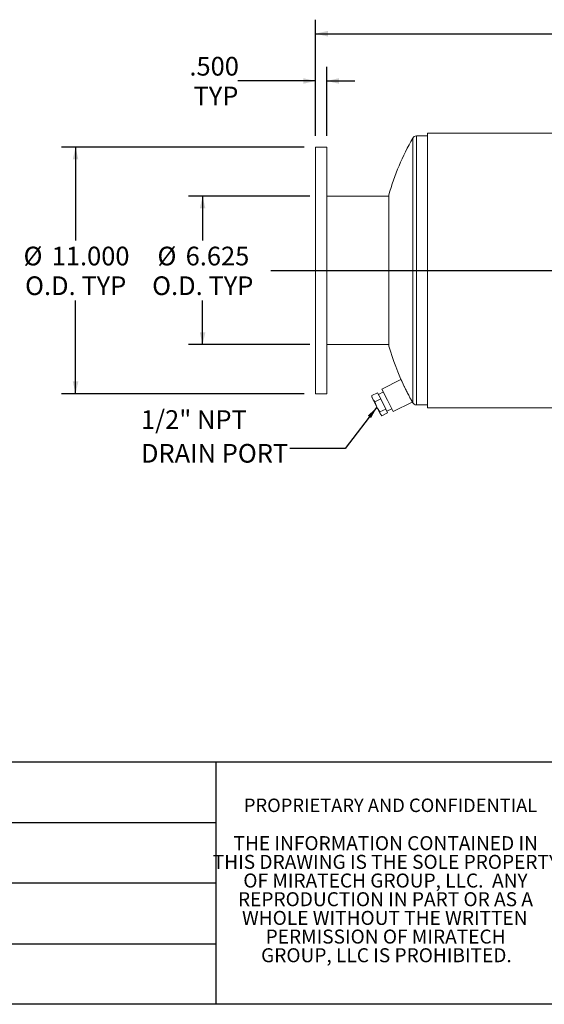
# Model space of a CAD drawing. Units: inches. Extents: x 5 to 105, y 5 to 79.
# Drawn here: x 40 to 64, y 5 to 49 of the extents above; entities that cross this region are included whole.
import ezdxf

# ---------------------------------------------------------------- set-up
doc = ezdxf.new("R2010")
doc.units = ezdxf.units.IN
doc.header["$LTSCALE"] = 10
doc.header["$MEASUREMENT"] = 0
doc.layers.add('FORMAT', color=7, linetype='Continuous')
doc.styles.add('SLDTEXTSTYLE0', font='TXT', dxfattribs={"width": 0.75})
doc.styles.add('SLDTEXTSTYLE3', font='TXT', dxfattribs={"width": 0.7})
doc.dimstyles.new('SLDDIMSTYLE1', dxfattribs={"dimtxt": 0.18, "dimasz": 0.55, "dimexe": 0, "dimexo": 0.0625, "dimgap": 0, "dimtad": 0, "dimtih": 1, "dimtoh": 1, "dimdec": 0, "dimrnd": 1e-09, "dimzin": 0, "dimdsep": 46, "dimtxsty": 'Standard', "dimsah": 1, "dimcen": 0.09, "dimadec": 0, "dimazin": 0, "dimtfac": 0.55, "dimtdec": 0, "dimtofl": 0, "dimtmove": 0, "dimatfit": 3, "dimfxl": 0, "dimfrac": 2, "dimtolj": 1, "dimtzin": 0, "dimarcsym": 0})
doc.dimstyles.new('SLDDIMSTYLE2', dxfattribs={"dimtxt": 0.833333, "dimasz": 0.55, "dimexe": 0, "dimexo": 0.0625, "dimgap": 0.208333, "dimtad": 0, "dimtih": 1, "dimtoh": 1, "dimdec": 3, "dimrnd": 1e-09, "dimzin": 4, "dimdsep": 46, "dimtxsty": 'SLDTEXTSTYLE0', "dimsah": 1, "dimcen": 0.09, "dimadec": 0, "dimazin": 1, "dimtfac": 1, "dimtdec": 4, "dimtofl": 0, "dimtmove": 0, "dimatfit": 3, "dimfxl": 0, "dimfrac": 2, "dimtolj": 1, "dimtzin": 12, "dimarcsym": 0})
doc.dimstyles.new('SLDDIMSTYLE3', dxfattribs={"dimtxt": 0.833333, "dimasz": 0.55, "dimexe": 0, "dimexo": 0.0625, "dimgap": 0.208333, "dimtad": 0, "dimtih": 1, "dimtoh": 1, "dimdec": 3, "dimrnd": 1e-09, "dimzin": 12, "dimdsep": 46, "dimtxsty": 'SLDTEXTSTYLE0', "dimsah": 1, "dimcen": 0.09, "dimadec": 0, "dimazin": 3, "dimtfac": 1, "dimtdec": 4, "dimtofl": 0, "dimtmove": 0, "dimatfit": 3, "dimfxl": 0, "dimfrac": 2, "dimtolj": 1, "dimtzin": 12, "dimarcsym": 0})
doc.dimstyles.new('SLDDIMSTYLE4', dxfattribs={"dimtxt": 0.833333, "dimasz": 0.55, "dimexe": 0, "dimexo": 0.0625, "dimgap": 0.208333, "dimtad": 0, "dimtih": 1, "dimtoh": 1, "dimdec": 3, "dimrnd": 1e-09, "dimzin": 4, "dimdsep": 46, "dimtxsty": 'SLDTEXTSTYLE0', "dimsah": 1, "dimcen": 0.09, "dimadec": 0, "dimazin": 1, "dimtfac": 1, "dimtdec": 4, "dimtmove": 0, "dimatfit": 0, "dimfxl": 0, "dimfrac": 2, "dimtolj": 1, "dimtzin": 12, "dimarcsym": 0})

# ---------------------------------------------------------------- blocks, each defined once
blk = doc.blocks.new('SW_NOTE_2')
at = {"layer": 'FORMAT', "color": 0, "char_height": 0.625, "attachment_point": 2, "style": 'SLDTEXTSTYLE3'}
for s, insert in [('THE INFORMATION CONTAINED IN', (5.811, 0.806)), ('THIS DRAWING IS THE SOLE PROPERTY', (5.82, -0.028)), ('OF MIRATECH GROUP, LLC.  ANY', (5.8, -0.861)), ('REPRODUCTION IN PART OR AS A', (5.8, -1.694)), ('WHOLE WITHOUT THE WRITTEN', (5.768, -2.528)), ('PERMISSION OF MIRATECH', (5.805, -3.361)), ('GROUP, LLC IS PROHIBITED.', (5.841, -4.194))]:
    blk.add_mtext(s, dxfattribs=dict(at, insert=insert))
blk = doc.blocks.new('_D_1')
at = {"layer": 'FORMAT'}
for p, q in [((53.45, 43.746), (53.45, 48.933)), ((97.45, 43.746), (97.45, 48.933)), ((53.45, 48.308), (73.758, 48.308)), ((97.45, 48.308), (77.143, 48.308))]:
    blk.add_line(p, q, dxfattribs=at)
for points in [[(53.45, 48.308), (54, 48.183), (54, 48.433)], [(97.45, 48.308), (96.9, 48.433), (96.9, 48.183)]]:
    blk.add_solid(points, dxfattribs=at)
at = {"layer": 'FORMAT', "insert": (73.758, 48.72), "char_height": 0.8333, "attachment_point": 1, "style": 'SLDTEXTSTYLE0'}
blk.add_mtext('44.000', dxfattribs=at)
blk = doc.blocks.new('_D_2')
at = {"layer": 'FORMAT'}
for p, q in [((52.95, 43.246), (42.117, 43.246)), ((42.742, 43.246), (42.742, 39.087)), ((42.742, 32.246), (42.742, 36.406)), ((52.95, 32.246), (42.117, 32.246))]:
    blk.add_line(p, q, dxfattribs=at)
for points in [[(42.742, 43.246), (42.617, 42.696), (42.867, 42.696)], [(42.742, 32.246), (42.867, 32.796), (42.617, 32.796)]]:
    blk.add_solid(points, dxfattribs=at)
at = {"layer": 'FORMAT', "char_height": 0.8333, "attachment_point": 1, "style": 'SLDTEXTSTYLE0'}
for s, insert in [('%%c', (40.42, 38.804)), ('11.000', (41.678, 38.804)), ('O.D. TYP', (40.49, 37.48))]:
    blk.add_mtext(s, dxfattribs=dict(at, insert=insert))
blk = doc.blocks.new('_D_3')
at = {"layer": 'FORMAT'}
for p, q in [((53.2, 41.059), (47.786, 41.059)), ((48.411, 41.059), (48.411, 39.087)), ((48.411, 34.434), (48.411, 36.406)), ((53.2, 34.434), (47.786, 34.434))]:
    blk.add_line(p, q, dxfattribs=at)
for points in [[(48.411, 41.059), (48.286, 40.509), (48.536, 40.509)], [(48.411, 34.434), (48.536, 34.984), (48.286, 34.984)]]:
    blk.add_solid(points, dxfattribs=at)
at = {"layer": 'FORMAT', "char_height": 0.8333, "attachment_point": 1, "style": 'SLDTEXTSTYLE0'}
for s, insert in [('%%c', (46.397, 38.804)), ('6.625', (47.655, 38.804)), ('O.D. TYP', (46.16, 37.48))]:
    blk.add_mtext(s, dxfattribs=dict(at, insert=insert))
blk = doc.blocks.new('_D_4')
at = {"layer": 'FORMAT'}
for p, q in [((53.45, 43.746), (53.45, 46.824)), ((53.95, 43.746), (53.95, 46.824)), ((53.45, 46.199), (49.976, 46.199)), ((53.95, 46.199), (55.2, 46.199))]:
    blk.add_line(p, q, dxfattribs=at)
for points in [[(53.45, 46.199), (52.9, 46.324), (52.9, 46.074)], [(53.95, 46.199), (54.5, 46.074), (54.5, 46.324)]]:
    blk.add_solid(points, dxfattribs=at)
at = {"layer": 'FORMAT', "char_height": 0.8333, "attachment_point": 1, "style": 'SLDTEXTSTYLE0'}
for s, insert in [('.500', (47.822, 47.273)), ('TYP', (48.004, 45.949))]:
    blk.add_mtext(s, dxfattribs=dict(at, insert=insert))
blk = doc.blocks.new('SW_NOTE_9')
at = {"layer": 'FORMAT', "color": 0, "char_height": 0.8333, "attachment_point": 1, "style": 'SLDTEXTSTYLE0'}
for s, insert in [('1/2" NPT', (-6.648, 1.7)), ('DRAIN PORT', (-6.648, 0.195))]:
    blk.add_mtext(s, dxfattribs=dict(at, insert=insert))

msp = doc.modelspace()

# ---------------------------------------------------------------- linework, layer by layer
at = {"color": 8, "linetype": 'Continuous', "lineweight": 15}
for p, q in [((57.7872, 31.8416), (57.7872, 43.6512)), ((57.9505, 31.7464), (57.9505, 43.7464))]:
    msp.add_line(p, q, dxfattribs=at)
at = {"color": 7, "linetype": 'Continuous', "lineweight": 15}
for p, q in [((58.4505, 43.7464), (57.9505, 43.7464)), ((92.4505, 43.8711), (58.4505, 43.8711)), ((58.4505, 37.7469), (58.4505, 43.8711)), ((53.9505, 43.2464), (53.4505, 43.2464)), ((53.4505, 37.7464), (53.4505, 43.2464)), ((53.9505, 37.7464), (53.9505, 43.2464)), ((56.7183, 41.0589), (53.9505, 41.0589)), ((56.7183, 34.3714), (56.7183, 41.1214)), ((53.4505, 32.2464), (53.4505, 37.7464)), ((53.9505, 32.2464), (53.9505, 37.7464)), ((92.4505, 37.7469), (58.4505, 37.7469)), ((92.4505, 37.7469), (58.4505, 37.7469)), ((58.4505, 37.7469), (58.4505, 37.7469)), ((92.4505, 37.7459), (58.4505, 37.7459)), ((92.4505, 37.7459), (58.4505, 37.7459)), ((58.4505, 37.7459), (58.4505, 37.7459)), ((58.4505, 31.6217), (58.4505, 37.7459)), ((53.9505, 34.4339), (56.7183, 34.4339)), ((57.2531, 32.8743), (56.4149, 32.4544)), ((57.505, 32.3714), (57.2531, 32.8743)), ((53.4505, 32.2464), (53.9505, 32.2464)), ((55.9618, 32.1579), (56.2192, 32.2869)), ((55.9618, 32.1579), (55.9648, 32.1278)), ((55.9637, 32.1277), (55.968, 32.0907)), ((56.0093, 32.0081), (55.968, 32.0907)), ((56.3583, 32.0093), (56.2192, 32.2869)), ((56.4787, 32.327), (56.2552, 32.215)), ((56.6668, 31.9515), (56.4149, 32.4544)), ((57.757, 31.8685), (57.505, 32.3714)), ((56.1909, 31.6456), (56.0093, 32.0081)), ((56.1009, 31.8803), (56.3583, 32.0093)), ((56.3455, 31.3371), (56.1909, 31.6456)), ((56.5824, 31.5619), (56.3583, 32.0093)), ((56.9188, 31.4486), (56.6668, 31.9515)), ((56.9188, 31.4486), (57.757, 31.8685)), ((57.9505, 31.7464), (58.4505, 31.7464)), ((56.325, 31.433), (56.5824, 31.5619)), ((56.3599, 31.3084), (56.3455, 31.3371)), ((56.3599, 31.3084), (56.387, 31.2828)), ((56.4101, 31.2632), (56.6674, 31.3921)), ((56.6674, 31.3921), (56.5824, 31.5619)), ((56.6314, 31.464), (56.855, 31.576)), ((58.4505, 31.6217), (92.4505, 31.6217))]:
    msp.add_line(p, q, dxfattribs=at)
for centre, radius, start, end in [((68.2339, 37.7464), 12, 150.5237, 163.66518), ((57.9505, 43.5589), 0.1875, 90, 150.5237), ((68.2339, 37.7464), 12, 196.33482, 205.60804), ((68.2339, 37.7464), 12, 208.57763, 209.4763), ((57.9505, 31.9339), 0.1875, 209.4763, 270)]:
    msp.add_arc(centre, radius, start, end, dxfattribs=at)
for points, knots in [([(57.4128, 32.5599), (57.4123, 32.5609), (57.4102, 32.5649), (57.423, 32.5398), (57.45, 32.487), (57.4898, 32.4091), (57.5366, 32.3178), (57.5853, 32.2225), (57.6305, 32.1341), (57.6667, 32.0633), (57.6912, 32.0154), (57.6943, 32.0092), (57.6959, 32.0062)], [0, 0, 0, 0, 0.0338096, 0.140989, 0.2481932, 0.355496, 0.4629285, 0.5704652, 0.6780348, 0.7855511, 0.8929514, 1, 1, 1, 1]), ([(56.0093, 32.0081), (55.9988, 32.0318), (55.9777, 32.0795), (55.9671, 32.1317), (55.9618, 32.1579)], [0, 0, 0, 0, 0.4977806, 1, 1, 1, 1]), ([(56.1009, 31.8803), (56.0832, 31.9001), (56.0477, 31.9398), (56.0221, 31.9853), (56.0093, 32.0081)], [0, 0, 0, 0, 0.4981128, 1, 1, 1, 1]), ([(56.1909, 31.6456), (56.1733, 31.6835), (56.1379, 31.7597), (56.1132, 31.84), (56.1009, 31.8803)], [0, 0, 0, 0, 0.4977806, 1, 1, 1, 1]), ([(56.325, 31.433), (56.3003, 31.4668), (56.2507, 31.5346), (56.2109, 31.6085), (56.1909, 31.6456)], [0, 0, 0, 0, 0.4981128, 1, 1, 1, 1]), ([(56.3455, 31.3371), (56.3395, 31.3518), (56.3274, 31.3814), (56.3258, 31.4157), (56.325, 31.433)], [0, 0, 0, 0, 0.4977806, 1, 1, 1, 1]), ([(56.4101, 31.2632), (56.3968, 31.2741), (56.3703, 31.2959), (56.3538, 31.3233), (56.3455, 31.3371)], [0, 0, 0, 0, 0.4981128, 1, 1, 1, 1])]:
    msp.add_open_spline(points, degree=3, knots=knots, dxfattribs=at)
at = {"layer": 'FORMAT'}
for p, q in [((51.4505, 37.7464), (99.4505, 37.7464)), ((49, 15.8), (30, 15.8)), ((64, 15.8), (49, 15.8)), ((49, 15.8), (49, 5)), ((49, 13.1), (30, 13.1)), ((49, 10.4), (30, 10.4)), ((30, 7.7), (49, 7.7)), ((105, 5), (5, 5))]:
    msp.add_line(p, q, dxfattribs=at)

# ---------------------------------------------------------------- block references
for name, p in [('SW_NOTE_9', (52.3083, 29.8072)), ('SW_NOTE_2', (50.7717, 11.6964))]:
    msp.add_blockref(name, p, dxfattribs=at)

# ---------------------------------------------------------------- texts
at = {"layer": 'FORMAT', "insert": (50.2534, 14.1791), "char_height": 0.6, "attachment_point": 1, "style": 'SLDTEXTSTYLE0'}
msp.add_mtext('PROPRIETARY AND CONFIDENTIAL', dxfattribs=at)

# ---------------------------------------------------------------- dimensions: what is measured, and where the dimension line sits
at = {"layer": 'FORMAT'}
dim = msp.add_linear_dim(base=(53.4505, 48.3081), p1=(97.4505, 43.2464), p2=(53.4505, 43.2464), dimstyle='SLDDIMSTYLE2', dxfattribs=at)
dim.commit()
dim.dimension.update_dxf_attribs({"geometry": '_D_1', "text_midpoint": (75.4505, 48.3081), "dimtype": 160})
dim = msp.add_linear_dim(base=(53.4505, 46.1992), p1=(53.9505, 43.2464), p2=(53.4505, 43.2464), text='<>\\PTYP', dimstyle='SLDDIMSTYLE4', dxfattribs=at)
dim.commit()
dim.dimension.update_dxf_attribs({"geometry": '_D_4', "text_midpoint": (48.8987, 46.1992), "dimtype": 160})
for base, p1, p2, dimstyle, picture, middle in [((42.7418, 32.2464), (53.4505, 43.2464), (53.4505, 32.2464), 'SLDDIMSTYLE2', '_D_2', (42.7418, 37.7464)), ((48.4111, 34.4339), (53.7005, 41.0589), (53.7005, 34.4339), 'SLDDIMSTYLE3', '_D_3', (48.4111, 37.7464))]:
    dim = msp.add_linear_dim(base=base, p1=p1, p2=p2, angle=90, text='%%c<>\\PO.D. TYP', dimstyle=dimstyle, dxfattribs=at)
    dim.commit()
    dim.dimension.update_dxf_attribs({"geometry": picture, "text_midpoint": middle, "dimtype": 160})

# ---------------------------------------------------------------- leaders
msp.add_leader([(56.1909, 31.6456), (54.769, 29.8072), (52.3083, 29.8072)], dimstyle='SLDDIMSTYLE1', dxfattribs=at)

doc.saveas('drawing.dxf')
